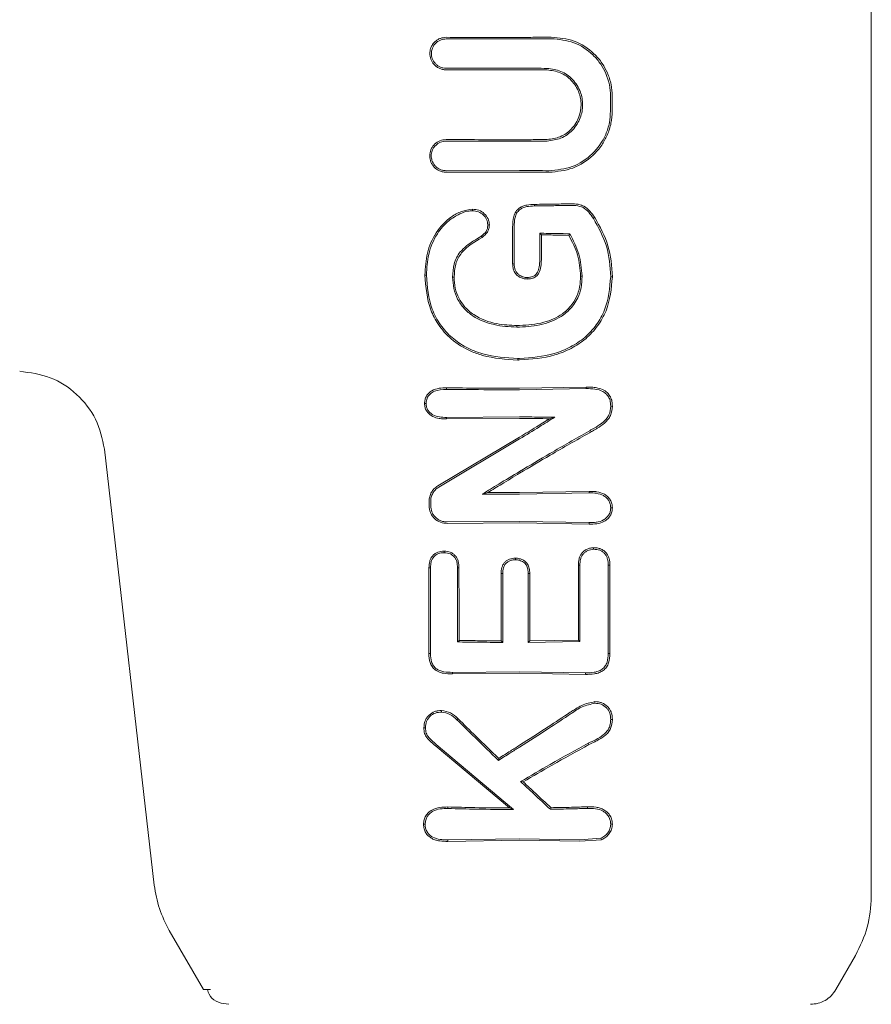
# Model space of a CAD drawing. Units: millimetres. Extents: x 4049 to 21067, y 1006 to 13663.
# Drawn here: x 8330 to 8359, y 6278 to 6312 of the extents above; entities that cross this region are included whole.
import ezdxf

# ---------------------------------------------------------------- set-up
doc = ezdxf.new("R2010")
doc.units = ezdxf.units.MM

msp = doc.modelspace()

# ---------------------------------------------------------------- linework, layer by layer
at = {"color": 7, "linetype": 'Continuous', "lineweight": 18}
for p, q in [((8359.449, 6281.704), (8359.449, 6313.034)), ((8347.45, 6307.48), (8344.942, 6307.485)), ((8344.942, 6306.476), (8347.45, 6306.482)), ((8348.138, 6304.341), (8348.181, 6304.297)), ((8348.181, 6304.297), (8348.192, 6304.287)), ((8349.16, 6304.323), (8349.129, 6304.27)), ((8347.217, 6303.292), (8347.212, 6303.292)), ((8347.355, 6301.192), (8347.355, 6301.139)), ((8347.386, 6300.016), (8347.386, 6300.069)), ((8344.953, 6299.068), (8344.954, 6299.015)), ((8347.449, 6299.054), (8349.723, 6299.094)), ((8347.451, 6299.001), (8349.723, 6299.04)), ((8349.723, 6299.094), (8349.723, 6299.04)), ((8344.954, 6298.059), (8344.953, 6298.006)), ((8344.953, 6298.006), (8347.449, 6298.021)), ((8344.954, 6298.059), (8347.451, 6298.074)), ((8348.649, 6298.063), (8348.469, 6298.013)), ((8344.661, 6295.723), (8347.449, 6297.386)), ((8344.689, 6295.677), (8347.451, 6297.324)), ((8334.985, 6282.099), (8333.285, 6296.975)), ((8346.177, 6295.443), (8346.363, 6295.495)), ((8347.449, 6295.492), (8349.823, 6295.535)), ((8347.451, 6295.439), (8349.822, 6295.481)), ((8349.822, 6295.481), (8349.823, 6295.535)), ((8344.978, 6294.493), (8347.451, 6294.512)), ((8344.978, 6294.439), (8347.449, 6294.459)), ((8347.449, 6294.459), (8349.819, 6294.416)), ((8347.451, 6294.512), (8349.818, 6294.47)), ((8349.818, 6294.47), (8349.819, 6294.416)), ((8344.41, 6292.929), (8344.356, 6292.93)), ((8345.383, 6290.45), (8345.331, 6290.398)), ((8346.872, 6290.381), (8346.818, 6290.434)), ((8347.797, 6290.434), (8347.743, 6290.381)), ((8347.797, 6290.434), (8349.454, 6290.463)), ((8349.506, 6290.411), (8349.454, 6290.463)), ((8347.743, 6290.381), (8349.506, 6290.411)), ((8344.404, 6290.001), (8344.349, 6290)), ((8350.532, 6290), (8350.475, 6290.001)), ((8345.157, 6289.359), (8347.45, 6289.382)), ((8345.157, 6289.359), (8345.157, 6289.306)), ((8345.157, 6289.306), (8347.449, 6289.329)), ((8347.449, 6289.329), (8349.694, 6289.291)), ((8347.45, 6289.382), (8349.693, 6289.345)), ((8349.693, 6289.345), (8349.694, 6289.291)), ((8344.571, 6286.862), (8347.102, 6284.734)), ((8344.607, 6286.903), (8347.245, 6284.68)), ((8349.789, 6286.943), (8349.816, 6286.895)), ((8346.728, 6286.357), (8346.735, 6286.424)), ((8347.484, 6285.635), (8347.572, 6285.625)), ((8347.245, 6284.68), (8347.102, 6284.734)), ((8348.499, 6284.688), (8348.521, 6284.742)), ((8349.769, 6284.719), (8349.77, 6284.773)), ((8344.995, 6283.594), (8344.996, 6283.648)), ((8344.995, 6283.594), (8347.449, 6283.629)), ((8344.996, 6283.648), (8347.45, 6283.682)), ((8347.449, 6283.629), (8349.504, 6283.597)), ((8347.45, 6283.682), (8349.503, 6283.651)), ((8350.223, 6283.699), (8349.503, 6283.651)), ((8350.246, 6283.649), (8349.504, 6283.597)), ((8336.661, 6278.534), (8335.495, 6280.553)), ((8358.238, 6278.534), (8358.914, 6279.704)), ((8336.903, 6278.534), (8336.661, 6278.534)), ((8337.527, 6278.034), (8337.268, 6278.068))]:
    msp.add_line(p, q, dxfattribs=at)
at = {"color": 7, "linetype": 'Continuous', "lineweight": 18, "flags": 128}
for points in [[(8350.551, 6308.511), (8350.551, 6308.797), (8350.551, 6309.022)], [(8350.609, 6308.511), (8350.609, 6308.797), (8350.608, 6309.022)], [(8347.963, 6305.273), (8347.963, 6305.303), (8347.963, 6305.326)], [(8345.842, 6305.109), (8345.842, 6305.136), (8345.842, 6305.162)], [(8349.966, 6304.847), (8349.993, 6304.864), (8350.014, 6304.876)], [(8346.365, 6304.623), (8346.391, 6304.623), (8346.418, 6304.622)], [(8347.212, 6303.292), (8347.212, 6303.999), (8347.212, 6304.554)], [(8347.265, 6303.293), (8347.265, 6303.999), (8347.265, 6304.554)], [(8346.142, 6304.242), (8346.157, 6304.22), (8346.171, 6304.198)], [(8348.138, 6303.436), (8348.138, 6303.943), (8348.138, 6304.341)], [(8348.192, 6303.436), (8348.192, 6303.913), (8348.192, 6304.287)], [(8347.265, 6303.293), (8347.238, 6303.293), (8347.217, 6303.292)], [(8344.27, 6302.916), (8344.24, 6302.916), (8344.217, 6302.916)], [(8349.582, 6302.878), (8349.553, 6302.878), (8349.53, 6302.878)], [(8350.557, 6302.861), (8350.589, 6302.86), (8350.615, 6302.86)], [(8345.164, 6302.848), (8345.194, 6302.848), (8345.217, 6302.849)], [(8347.705, 6302.833), (8347.705, 6302.807), (8347.705, 6302.78)], [(8344.262, 6298.532), (8344.235, 6298.531), (8344.208, 6298.531)], [(8344.36, 6295.047), (8344.36, 6295.133), (8344.361, 6295.201)], [(8344.415, 6295.047), (8344.415, 6295.133), (8344.415, 6295.201)], [(8344.875, 6293.443), (8344.875, 6293.469), (8344.875, 6293.496)], [(8349.976, 6293.558), (8349.976, 6293.585), (8349.976, 6293.612)], [(8347.304, 6293.202), (8347.304, 6293.229), (8347.304, 6293.255)], [(8345.328, 6292.929), (8345.358, 6292.929), (8345.381, 6292.93)], [(8345.328, 6292.929), (8345.33, 6291.511), (8345.331, 6290.398)], [(8345.381, 6292.93), (8345.382, 6291.541), (8345.383, 6290.45)], [(8349.506, 6293.016), (8349.477, 6293.016), (8349.454, 6293.017)], [(8349.454, 6290.463), (8349.454, 6291.893), (8349.454, 6293.017)], [(8349.506, 6290.411), (8349.506, 6291.87), (8349.506, 6293.016)], [(8350.533, 6293.018), (8350.5, 6293.017), (8350.475, 6293.017)], [(8350.475, 6293.017), (8350.475, 6291.328), (8350.475, 6290.001)], [(8350.533, 6293.018), (8350.532, 6291.328), (8350.532, 6290)], [(8346.818, 6290.434), (8346.819, 6291.72), (8346.819, 6292.73)], [(8346.872, 6292.729), (8346.842, 6292.73), (8346.819, 6292.73)], [(8346.872, 6290.381), (8346.872, 6291.696), (8346.872, 6292.729)], [(8347.743, 6292.729), (8347.773, 6292.73), (8347.797, 6292.73)], [(8347.743, 6292.729), (8347.743, 6291.414), (8347.743, 6290.381)], [(8347.797, 6292.73), (8347.797, 6291.444), (8347.797, 6290.434)], [(8345.308, 6287.745), (8345.328, 6287.767), (8345.344, 6287.784)], [(8350.557, 6287.756), (8350.586, 6287.757), (8350.615, 6287.757)], [(8344.237, 6287.469), (8344.209, 6287.47), (8344.181, 6287.47)], [(8345.003, 6284.712), (8345.003, 6284.742), (8345.002, 6284.766)], [(8344.228, 6284.175), (8344.2, 6284.175), (8344.172, 6284.175)], [(8350.223, 6283.7), (8350.236, 6283.672), (8350.246, 6283.649)]]:
    msp.add_lwpolyline(points, dxfattribs=at)
at = {"color": 7, "linetype": 'Continuous', "lineweight": 18}
for points, knots in [([(8344.942, 6309.917), (8344.9, 6309.92), (8344.818, 6309.925), (8344.704, 6309.966), (8344.604, 6310.027), (8344.497, 6310.127), (8344.409, 6310.277), (8344.377, 6310.467), (8344.403, 6310.628), (8344.462, 6310.761), (8344.542, 6310.864), (8344.642, 6310.943), (8344.773, 6311.009), (8344.876, 6311.019), (8344.942, 6311.026)], [0, 0, 0, 0, 0.071963, 0.141311, 0.208032, 0.272119, 0.391821, 0.501027, 0.599553, 0.668698, 0.750937, 0.821899, 0.887136, 1, 1, 1, 1]), ([(8344.942, 6309.97), (8344.904, 6309.973), (8344.831, 6309.977), (8344.727, 6310.014), (8344.637, 6310.069), (8344.54, 6310.159), (8344.46, 6310.295), (8344.431, 6310.468), (8344.454, 6310.614), (8344.509, 6310.734), (8344.581, 6310.828), (8344.672, 6310.899), (8344.79, 6310.958), (8344.883, 6310.967), (8344.942, 6310.973)], [0, 0, 0, 0, 0.071695, 0.14084, 0.207426, 0.271445, 0.391213, 0.500754, 0.600513, 0.669386, 0.750763, 0.822965, 0.888641, 1, 1, 1, 1]), ([(8347.449, 6311.024), (8346.981, 6311.024), (8346.146, 6311.024), (8345.31, 6311.025), (8344.942, 6311.026)], [0, 0, 0, 0, 0.559969, 1, 1, 1, 1]), ([(8347.45, 6310.971), (8346.982, 6310.971), (8346.146, 6310.971), (8345.31, 6310.973), (8344.942, 6310.973)], [0, 0, 0, 0, 0.559966, 1, 1, 1, 1]), ([(8347.449, 6311.024), (8347.652, 6311.025), (8348.013, 6311.026), (8348.373, 6311.031), (8348.531, 6311.033)], [0, 0, 0, 0, 0.559985, 1, 1, 1, 1]), ([(8347.45, 6310.971), (8347.652, 6310.972), (8348.013, 6310.973), (8348.373, 6310.978), (8348.531, 6310.98)], [0, 0, 0, 0, 0.559983, 1, 1, 1, 1]), ([(8350.608, 6309.022), (8350.601, 6309.154), (8350.585, 6309.426), (8350.461, 6309.803), (8350.265, 6310.161), (8349.919, 6310.569), (8349.334, 6310.956), (8348.798, 6311.007), (8348.531, 6311.033)], [0, 0, 0, 0, 0.1224627, 0.2520189, 0.3651981, 0.5031563, 0.7522278, 1, 1, 1, 1]), ([(8350.551, 6309.022), (8350.544, 6309.15), (8350.528, 6309.413), (8350.408, 6309.781), (8350.218, 6310.13), (8349.882, 6310.526), (8349.315, 6310.903), (8348.792, 6310.954), (8348.531, 6310.98)], [0, 0, 0, 0, 0.1219792, 0.2505671, 0.3674042, 0.5012334, 0.7508957, 1, 1, 1, 1]), ([(8344.942, 6309.97), (8345.41, 6309.971), (8346.246, 6309.973), (8347.082, 6309.973), (8347.45, 6309.973)], [0, 0, 0, 0, 0.560049, 1, 1, 1, 1]), ([(8344.942, 6309.917), (8345.41, 6309.918), (8346.246, 6309.92), (8347.082, 6309.92), (8347.449, 6309.92)], [0, 0, 0, 0, 0.560047, 1, 1, 1, 1]), ([(8347.449, 6309.92), (8347.625, 6309.92), (8347.937, 6309.919), (8348.249, 6309.915), (8348.387, 6309.914)], [0, 0, 0, 0, 0.559985, 1, 1, 1, 1]), ([(8347.45, 6309.973), (8347.625, 6309.973), (8347.938, 6309.972), (8348.249, 6309.968), (8348.387, 6309.967)], [0, 0, 0, 0, 0.559983, 1, 1, 1, 1]), ([(8348.387, 6309.967), (8348.548, 6309.946), (8348.87, 6309.904), (8349.214, 6309.653), (8349.418, 6309.391), (8349.558, 6309.104), (8349.626, 6308.722), (8349.556, 6308.34), (8349.413, 6308.054), (8349.211, 6307.797), (8348.87, 6307.55), (8348.548, 6307.508), (8348.387, 6307.487)], [0, 0, 0, 0, 0.126133, 0.251432, 0.321182, 0.385863, 0.500057, 0.618141, 0.681873, 0.748726, 0.873908, 1, 1, 1, 1]), ([(8348.387, 6309.914), (8348.54, 6309.894), (8348.847, 6309.854), (8349.174, 6309.618), (8349.367, 6309.372), (8349.505, 6309.098), (8349.573, 6308.731), (8349.507, 6308.364), (8349.373, 6308.088), (8349.176, 6307.838), (8348.847, 6307.6), (8348.54, 6307.56), (8348.387, 6307.54)], [0, 0, 0, 0, 0.125484, 0.250535, 0.3174363, 0.3813131, 0.499976, 0.6146827, 0.6795692, 0.7494879, 0.8745278, 1, 1, 1, 1]), ([(8350.551, 6308.511), (8350.543, 6308.378), (8350.527, 6308.105), (8350.359, 6307.583), (8349.963, 6307.016), (8349.267, 6306.555), (8348.723, 6306.501), (8348.451, 6306.474)], [0, 0, 0, 0, 0.122104, 0.250857, 0.500569, 0.750543, 1, 1, 1, 1]), ([(8350.609, 6308.511), (8350.601, 6308.374), (8350.584, 6308.092), (8350.454, 6307.697), (8350.25, 6307.324), (8349.889, 6306.902), (8349.285, 6306.502), (8348.729, 6306.448), (8348.451, 6306.421)], [0, 0, 0, 0, 0.1224382, 0.2519811, 0.3686472, 0.5031077, 0.7521854, 1, 1, 1, 1]), ([(8344.942, 6306.423), (8344.895, 6306.426), (8344.809, 6306.432), (8344.672, 6306.484), (8344.558, 6306.564), (8344.473, 6306.668), (8344.403, 6306.799), (8344.367, 6306.981), (8344.404, 6307.164), (8344.473, 6307.293), (8344.568, 6307.407), (8344.724, 6307.514), (8344.869, 6307.53), (8344.942, 6307.538)], [0, 0, 0, 0, 0.079696, 0.14791, 0.249334, 0.313578, 0.377135, 0.501536, 0.624177, 0.687592, 0.752193, 0.876216, 1, 1, 1, 1]), ([(8344.942, 6306.476), (8344.901, 6306.478), (8344.822, 6306.484), (8344.712, 6306.526), (8344.619, 6306.585), (8344.525, 6306.68), (8344.453, 6306.814), (8344.425, 6306.989), (8344.453, 6307.137), (8344.512, 6307.256), (8344.6, 6307.364), (8344.744, 6307.463), (8344.876, 6307.478), (8344.942, 6307.485)], [0, 0, 0, 0, 0.077285, 0.150462, 0.219504, 0.28439, 0.401122, 0.501218, 0.614668, 0.680394, 0.751934, 0.876081, 1, 1, 1, 1]), ([(8347.449, 6307.533), (8346.981, 6307.533), (8346.146, 6307.533), (8345.31, 6307.537), (8344.942, 6307.538)], [0, 0, 0, 0, 0.559921, 1, 1, 1, 1]), ([(8347.449, 6307.533), (8347.625, 6307.533), (8347.937, 6307.534), (8348.249, 6307.538), (8348.387, 6307.54)], [0, 0, 0, 0, 0.559982, 1, 1, 1, 1]), ([(8347.45, 6307.48), (8347.625, 6307.48), (8347.938, 6307.481), (8348.249, 6307.485), (8348.387, 6307.487)], [0, 0, 0, 0, 0.55998, 1, 1, 1, 1]), ([(8344.942, 6306.423), (8345.41, 6306.425), (8346.246, 6306.429), (8347.082, 6306.429), (8347.449, 6306.429)], [0, 0, 0, 0, 0.560089, 1, 1, 1, 1]), ([(8347.449, 6306.429), (8347.637, 6306.428), (8347.971, 6306.428), (8348.304, 6306.423), (8348.451, 6306.421)], [0, 0, 0, 0, 0.55998, 1, 1, 1, 1]), ([(8347.45, 6306.482), (8347.637, 6306.481), (8347.971, 6306.481), (8348.305, 6306.476), (8348.451, 6306.474)], [0, 0, 0, 0, 0.559978, 1, 1, 1, 1]), ([(8347.449, 6305.207), (8347.486, 6305.228), (8347.564, 6305.273), (8347.739, 6305.318), (8347.874, 6305.323), (8347.963, 6305.326)], [0, 0, 0, 0, 0.23884, 0.502893, 1, 1, 1, 1]), ([(8347.963, 6305.273), (8347.872, 6305.27), (8347.734, 6305.265), (8347.559, 6305.215), (8347.485, 6305.166), (8347.45, 6305.142)], [0, 0, 0, 0, 0.508083, 0.765913, 1, 1, 1, 1]), ([(8347.963, 6305.326), (8348.18, 6305.329), (8348.568, 6305.333), (8348.953, 6305.342), (8349.122, 6305.346)], [0, 0, 0, 0, 0.559986, 1, 1, 1, 1]), ([(8347.963, 6305.273), (8348.18, 6305.276), (8348.568, 6305.28), (8348.953, 6305.288), (8349.122, 6305.292)], [0, 0, 0, 0, 0.559984, 1, 1, 1, 1]), ([(8350.014, 6304.876), (8349.962, 6304.952), (8349.859, 6305.101), (8349.672, 6305.261), (8349.511, 6305.317), (8349.422, 6305.332), (8349.307, 6305.346), (8349.209, 6305.346), (8349.122, 6305.346)], [0, 0, 0, 0, 0.256231, 0.50526, 0.674409, 0.726389, 0.756981, 1, 1, 1, 1]), ([(8349.966, 6304.847), (8349.916, 6304.92), (8349.819, 6305.061), (8349.622, 6305.233), (8349.373, 6305.294), (8349.206, 6305.293), (8349.122, 6305.292)], [0, 0, 0, 0, 0.2594, 0.505165, 0.752325, 1, 1, 1, 1]), ([(8344.217, 6302.916), (8344.232, 6303.169), (8344.263, 6303.673), (8344.566, 6304.383), (8345.008, 6304.849), (8345.458, 6305.103), (8345.713, 6305.142), (8345.842, 6305.162)], [0, 0, 0, 0, 0.2494072, 0.497283, 0.7457793, 0.8722661, 1, 1, 1, 1]), ([(8344.27, 6302.916), (8344.284, 6303.153), (8344.312, 6303.646), (8344.583, 6304.294), (8344.98, 6304.752), (8345.356, 6304.989), (8345.639, 6305.096), (8345.79, 6305.106), (8345.842, 6305.109)], [0, 0, 0, 0, 0.240211, 0.499666, 0.696265, 0.846834, 0.947602, 1, 1, 1, 1]), ([(8345.842, 6305.162), (8345.916, 6305.155), (8346.064, 6305.141), (8346.252, 6305.017), (8346.365, 6304.871), (8346.412, 6304.732), (8346.416, 6304.659), (8346.418, 6304.622)], [0, 0, 0, 0, 0.252608, 0.501805, 0.750106, 0.874333, 1, 1, 1, 1]), ([(8345.842, 6305.109), (8345.911, 6305.103), (8346.045, 6305.09), (8346.214, 6304.978), (8346.342, 6304.821), (8346.357, 6304.689), (8346.365, 6304.623)], [0, 0, 0, 0, 0.2573995, 0.5052919, 0.7528469, 1, 1, 1, 1]), ([(8347.212, 6304.554), (8347.215, 6304.673), (8347.22, 6304.853), (8347.304, 6305.088), (8347.401, 6305.167), (8347.449, 6305.207)], [0, 0, 0, 0, 0.4921537, 0.7435495, 1, 1, 1, 1]), ([(8347.265, 6304.554), (8347.268, 6304.662), (8347.273, 6304.823), (8347.336, 6305.033), (8347.412, 6305.106), (8347.45, 6305.142)], [0, 0, 0, 0, 0.511778, 0.756511, 1, 1, 1, 1]), ([(8350.615, 6302.86), (8350.59, 6303.22), (8350.539, 6303.939), (8350.189, 6304.564), (8350.014, 6304.876)], [0, 0, 0, 0, 0.499958, 1, 1, 1, 1]), ([(8346.142, 6304.242), (8346.202, 6304.292), (8346.291, 6304.366), (8346.355, 6304.509), (8346.361, 6304.585), (8346.365, 6304.623)], [0, 0, 0, 0, 0.503597, 0.747782, 1, 1, 1, 1]), ([(8346.171, 6304.198), (8346.239, 6304.255), (8346.338, 6304.338), (8346.407, 6304.497), (8346.414, 6304.58), (8346.418, 6304.622)], [0, 0, 0, 0, 0.508234, 0.754947, 1, 1, 1, 1]), ([(8350.557, 6302.861), (8350.533, 6303.214), (8350.483, 6303.923), (8350.139, 6304.539), (8349.966, 6304.847)], [0, 0, 0, 0, 0.499404, 1, 1, 1, 1]), ([(8346.142, 6304.242), (8346.052, 6304.188), (8345.796, 6304.034), (8345.422, 6303.763), (8345.185, 6303.303), (8345.171, 6302.998), (8345.164, 6302.848)], [0, 0, 0, 0, 0.174007, 0.497273, 0.753063, 1, 1, 1, 1]), ([(8348.138, 6304.341), (8348.329, 6304.338), (8348.671, 6304.334), (8349.01, 6304.326), (8349.16, 6304.323)], [0, 0, 0, 0, 0.5599869, 1, 1, 1, 1]), ([(8348.192, 6304.287), (8348.367, 6304.285), (8348.681, 6304.281), (8348.992, 6304.273), (8349.129, 6304.27)], [0, 0, 0, 0, 0.5599903, 1, 1, 1, 1]), ([(8349.129, 6304.27), (8349.243, 6304.051), (8349.47, 6303.615), (8349.51, 6303.124), (8349.53, 6302.878)], [0, 0, 0, 0, 0.500886, 1, 1, 1, 1]), ([(8349.16, 6304.323), (8349.279, 6304.097), (8349.517, 6303.645), (8349.56, 6303.134), (8349.582, 6302.878)], [0, 0, 0, 0, 0.498819, 1, 1, 1, 1]), ([(8346.171, 6304.198), (8345.912, 6304.05), (8345.524, 6303.829), (8345.237, 6303.293), (8345.224, 6302.998), (8345.217, 6302.849)], [0, 0, 0, 0, 0.498797, 0.746757, 1, 1, 1, 1]), ([(8347.212, 6303.292), (8347.214, 6303.248), (8347.218, 6303.16), (8347.261, 6303.033), (8347.337, 6302.921), (8347.412, 6302.87), (8347.449, 6302.844)], [0, 0, 0, 0, 0.249429, 0.495151, 0.7456, 1, 1, 1, 1]), ([(8347.265, 6303.293), (8347.266, 6303.254), (8347.27, 6303.178), (8347.303, 6303.07), (8347.362, 6302.975), (8347.421, 6302.929), (8347.45, 6302.906)], [0, 0, 0, 0, 0.262722, 0.504801, 0.750786, 1, 1, 1, 1]), ([(8348.192, 6303.436), (8348.189, 6303.359), (8348.183, 6303.206), (8348.132, 6303.015), (8348.04, 6302.888), (8347.941, 6302.819), (8347.826, 6302.785), (8347.746, 6302.782), (8347.705, 6302.78)], [0, 0, 0, 0, 0.247678, 0.491681, 0.619371, 0.743166, 0.870877, 1, 1, 1, 1]), ([(8348.138, 6303.436), (8348.135, 6303.357), (8348.129, 6303.214), (8348.083, 6303.044), (8348.009, 6302.934), (8347.918, 6302.864), (8347.808, 6302.837), (8347.735, 6302.834), (8347.706, 6302.833)], [0, 0, 0, 0, 0.2812498, 0.503574, 0.6073546, 0.7444496, 0.8970264, 1, 1, 1, 1]), ([(8344.217, 6302.916), (8344.249, 6302.51), (8344.297, 6301.916), (8344.676, 6301.191), (8345.122, 6300.681), (8345.667, 6300.352), (8346.431, 6300.076), (8346.979, 6300.042), (8347.386, 6300.016)], [0, 0, 0, 0, 0.2481097, 0.36321, 0.4994766, 0.6629721, 0.7503083, 1, 1, 1, 1]), ([(8344.27, 6302.916), (8344.302, 6302.518), (8344.351, 6301.916), (8344.73, 6301.208), (8345.126, 6300.764), (8345.625, 6300.432), (8346.374, 6300.133), (8346.984, 6300.095), (8347.386, 6300.069)], [0, 0, 0, 0, 0.247752, 0.374378, 0.497802, 0.618745, 0.748549, 1, 1, 1, 1]), ([(8347.449, 6301.193), (8347.729, 6301.212), (8348.242, 6301.247), (8348.838, 6301.513), (8349.197, 6301.838), (8349.397, 6302.153), (8349.513, 6302.507), (8349.524, 6302.754), (8349.53, 6302.878)], [0, 0, 0, 0, 0.2767294, 0.5084687, 0.6342318, 0.7550716, 0.8767553, 1, 1, 1, 1]), ([(8350.615, 6302.86), (8350.578, 6302.461), (8350.523, 6301.861), (8350.125, 6301.166), (8349.72, 6300.726), (8349.215, 6300.397), (8348.467, 6300.091), (8347.856, 6300.047), (8347.449, 6300.018)], [0, 0, 0, 0, 0.246292, 0.370553, 0.495819, 0.621043, 0.747381, 1, 1, 1, 1]), ([(8347.705, 6302.833), (8347.661, 6302.835), (8347.571, 6302.84), (8347.491, 6302.883), (8347.45, 6302.906)], [0, 0, 0, 0, 0.489342, 1, 1, 1, 1]), ([(8347.45, 6301.14), (8347.715, 6301.158), (8348.239, 6301.193), (8348.814, 6301.439), (8349.207, 6301.771), (8349.429, 6302.083), (8349.564, 6302.492), (8349.576, 6302.746), (8349.582, 6302.878)], [0, 0, 0, 0, 0.255364, 0.507554, 0.587781, 0.755097, 0.871935, 1, 1, 1, 1]), ([(8350.557, 6302.861), (8350.522, 6302.471), (8350.468, 6301.884), (8350.082, 6301.203), (8349.686, 6300.77), (8349.191, 6300.445), (8348.453, 6300.143), (8347.852, 6300.1), (8347.451, 6300.071)], [0, 0, 0, 0, 0.245272, 0.368957, 0.49376, 0.619598, 0.746153, 1, 1, 1, 1]), ([(8347.355, 6301.139), (8347.094, 6301.153), (8346.572, 6301.181), (8345.947, 6301.427), (8345.544, 6301.765), (8345.321, 6302.088), (8345.185, 6302.457), (8345.171, 6302.717), (8345.164, 6302.848)], [0, 0, 0, 0, 0.250414, 0.501088, 0.627645, 0.750756, 0.874734, 1, 1, 1, 1]), ([(8347.355, 6301.192), (8347.127, 6301.203), (8346.617, 6301.228), (8345.981, 6301.46), (8345.572, 6301.812), (8345.362, 6302.129), (8345.236, 6302.469), (8345.223, 6302.721), (8345.217, 6302.849)], [0, 0, 0, 0, 0.225881, 0.503171, 0.647589, 0.751461, 0.874755, 1, 1, 1, 1]), ([(8347.705, 6302.78), (8347.66, 6302.782), (8347.57, 6302.786), (8347.49, 6302.825), (8347.449, 6302.844)], [0, 0, 0, 0, 0.504773, 1, 1, 1, 1]), ([(8347.355, 6301.192), (8347.373, 6301.192), (8347.404, 6301.192), (8347.436, 6301.193), (8347.449, 6301.193)], [0, 0, 0, 0, 0.556875, 1, 1, 1, 1]), ([(8347.355, 6301.139), (8347.373, 6301.139), (8347.405, 6301.139), (8347.436, 6301.14), (8347.45, 6301.14)], [0, 0, 0, 0, 0.556453, 1, 1, 1, 1]), ([(8347.451, 6300.071), (8347.438, 6300.07), (8347.417, 6300.07), (8347.395, 6300.07), (8347.386, 6300.069)], [0, 0, 0, 0, 0.561812, 1, 1, 1, 1]), ([(8347.449, 6300.018), (8347.438, 6300.017), (8347.416, 6300.017), (8347.395, 6300.017), (8347.386, 6300.016)], [0, 0, 0, 0, 0.561906, 1, 1, 1, 1]), ([(8330.392, 6299.633), (8330.748, 6299.585), (8331.46, 6299.49), (8332.373, 6298.885), (8333.052, 6298.027), (8333.207, 6297.325), (8333.285, 6296.975)], [0, 0, 0, 0, 0.25, 0.5, 0.75, 1, 1, 1, 1]), ([(8344.208, 6298.531), (8344.21, 6298.575), (8344.216, 6298.664), (8344.265, 6298.788), (8344.347, 6298.893), (8344.488, 6298.996), (8344.698, 6299.063), (8344.869, 6299.066), (8344.953, 6299.068)], [0, 0, 0, 0, 0.126816, 0.25509, 0.37823, 0.507577, 0.755817, 1, 1, 1, 1]), ([(8344.262, 6298.532), (8344.267, 6298.592), (8344.278, 6298.712), (8344.385, 6298.862), (8344.607, 6299.002), (8344.811, 6299.01), (8344.954, 6299.015)], [0, 0, 0, 0, 0.1885182, 0.3727374, 0.5584046, 1, 1, 1, 1]), ([(8347.449, 6299.054), (8346.983, 6299.055), (8346.15, 6299.056), (8345.319, 6299.064), (8344.953, 6299.068)], [0, 0, 0, 0, 0.559849, 1, 1, 1, 1]), ([(8347.451, 6299.001), (8346.984, 6299.002), (8346.151, 6299.003), (8345.32, 6299.011), (8344.954, 6299.015)], [0, 0, 0, 0, 0.559835, 1, 1, 1, 1]), ([(8350.615, 6298.446), (8350.612, 6298.499), (8350.607, 6298.605), (8350.555, 6298.753), (8350.464, 6298.888), (8350.318, 6298.998), (8350.138, 6299.063), (8349.934, 6299.096), (8349.8, 6299.094), (8349.723, 6299.094)], [0, 0, 0, 0, 0.123615, 0.249766, 0.362747, 0.50517, 0.679176, 0.817737, 1, 1, 1, 1]), ([(8350.557, 6298.446), (8350.555, 6298.495), (8350.551, 6298.594), (8350.501, 6298.734), (8350.415, 6298.855), (8350.256, 6298.971), (8350.017, 6299.04), (8349.821, 6299.04), (8349.723, 6299.04)], [0, 0, 0, 0, 0.124149, 0.247561, 0.370492, 0.497555, 0.747096, 1, 1, 1, 1]), ([(8344.208, 6298.531), (8344.21, 6298.487), (8344.216, 6298.4), (8344.267, 6298.281), (8344.348, 6298.178), (8344.428, 6298.12), (8344.545, 6298.059), (8344.682, 6298.02), (8344.83, 6298.009), (8344.915, 6298.007), (8344.943, 6298.006), (8344.953, 6298.006)], [0, 0, 0, 0, 0.127202, 0.254397, 0.369045, 0.507027, 0.537835, 0.753685, 0.916552, 0.970116, 1, 1, 1, 1]), ([(8344.262, 6298.531), (8344.264, 6298.491), (8344.269, 6298.412), (8344.316, 6298.303), (8344.391, 6298.212), (8344.52, 6298.122), (8344.714, 6298.064), (8344.873, 6298.061), (8344.954, 6298.059)], [0, 0, 0, 0, 0.1259664, 0.2486399, 0.3685266, 0.4955314, 0.7428048, 1, 1, 1, 1]), ([(8350.557, 6298.445), (8350.548, 6298.341), (8350.534, 6298.191), (8350.422, 6298.015), (8350.279, 6297.87), (8350.116, 6297.761), (8349.943, 6297.663), (8349.858, 6297.613), (8349.804, 6297.582)], [0, 0, 0, 0, 0.251164, 0.360962, 0.505102, 0.755628, 0.845429, 1, 1, 1, 1]), ([(8350.615, 6298.446), (8350.605, 6298.334), (8350.589, 6298.17), (8350.469, 6297.984), (8350.319, 6297.83), (8350.169, 6297.73), (8350.036, 6297.653), (8349.949, 6297.603), (8349.877, 6297.561), (8349.833, 6297.535)], [0, 0, 0, 0, 0.255447, 0.3758677, 0.5136002, 0.7622074, 0.8013823, 0.8789353, 1, 1, 1, 1]), ([(8350.557, 6298.446), (8350.567, 6298.446), (8350.586, 6298.446), (8350.605, 6298.446), (8350.615, 6298.446)], [0, 0, 0, 0, 0.5, 1, 1, 1, 1]), ([(8347.449, 6298.021), (8347.64, 6298.021), (8347.98, 6298.02), (8348.32, 6298.015), (8348.469, 6298.013)], [0, 0, 0, 0, 0.559963, 1, 1, 1, 1]), ([(8347.449, 6297.386), (8347.641, 6297.502), (8347.982, 6297.71), (8348.32, 6297.921), (8348.469, 6298.013)], [0, 0, 0, 0, 0.559975, 1, 1, 1, 1]), ([(8347.451, 6298.074), (8347.675, 6298.074), (8348.075, 6298.072), (8348.473, 6298.066), (8348.649, 6298.063)], [0, 0, 0, 0, 0.559963, 1, 1, 1, 1]), ([(8347.451, 6297.324), (8347.675, 6297.461), (8348.076, 6297.706), (8348.474, 6297.954), (8348.649, 6298.063)], [0, 0, 0, 0, 0.559984, 1, 1, 1, 1]), ([(8349.833, 6297.535), (8349.387, 6297.283), (8348.592, 6296.833), (8347.799, 6296.36), (8347.449, 6296.152)], [0, 0, 0, 0, 0.559965, 1, 1, 1, 1]), ([(8349.804, 6297.582), (8349.364, 6297.333), (8348.579, 6296.887), (8347.795, 6296.42), (8347.451, 6296.214)], [0, 0, 0, 0, 0.560023, 1, 1, 1, 1]), ([(8347.451, 6296.214), (8347.212, 6296.071), (8346.787, 6295.815), (8346.364, 6295.557), (8346.177, 6295.443)], [0, 0, 0, 0, 0.560203, 1, 1, 1, 1]), ([(8347.449, 6296.152), (8347.246, 6296.03), (8346.884, 6295.811), (8346.522, 6295.591), (8346.363, 6295.495)], [0, 0, 0, 0, 0.560233, 1, 1, 1, 1]), ([(8344.361, 6295.201), (8344.364, 6295.252), (8344.373, 6295.359), (8344.435, 6295.501), (8344.529, 6295.63), (8344.614, 6295.69), (8344.661, 6295.723)], [0, 0, 0, 0, 0.244459, 0.506608, 0.727523, 1, 1, 1, 1]), ([(8344.415, 6295.201), (8344.418, 6295.247), (8344.426, 6295.345), (8344.482, 6295.474), (8344.568, 6295.593), (8344.646, 6295.647), (8344.689, 6295.677)], [0, 0, 0, 0, 0.244352, 0.505386, 0.728301, 1, 1, 1, 1]), ([(8347.449, 6295.492), (8347.247, 6295.492), (8346.885, 6295.492), (8346.523, 6295.494), (8346.363, 6295.495)], [0, 0, 0, 0, 0.559855, 1, 1, 1, 1]), ([(8350.557, 6294.977), (8350.554, 6295.02), (8350.549, 6295.105), (8350.496, 6295.222), (8350.414, 6295.32), (8350.277, 6295.417), (8350.073, 6295.481), (8349.906, 6295.481), (8349.822, 6295.481)], [0, 0, 0, 0, 0.124441, 0.249459, 0.37136, 0.499438, 0.748527, 1, 1, 1, 1]), ([(8350.615, 6294.977), (8350.612, 6295.024), (8350.605, 6295.118), (8350.549, 6295.244), (8350.461, 6295.354), (8350.313, 6295.464), (8350.133, 6295.52), (8349.967, 6295.534), (8349.882, 6295.535), (8349.839, 6295.535), (8349.827, 6295.535), (8349.824, 6295.535), (8349.823, 6295.535), (8349.823, 6295.535)], [0, 0, 0, 0, 0.1255314, 0.2542498, 0.3677287, 0.5078894, 0.7560523, 0.8778218, 0.9679181, 0.990947, 0.9971216, 0.9989694, 1, 1, 1, 1]), ([(8347.451, 6295.439), (8347.213, 6295.439), (8346.788, 6295.439), (8346.364, 6295.442), (8346.177, 6295.443)], [0, 0, 0, 0, 0.559838, 1, 1, 1, 1]), ([(8344.36, 6295.047), (8344.369, 6294.967), (8344.382, 6294.846), (8344.463, 6294.701), (8344.569, 6294.576), (8344.743, 6294.462), (8344.9, 6294.447), (8344.978, 6294.439)], [0, 0, 0, 0, 0.2459456, 0.3761068, 0.5105809, 0.7576838, 1, 1, 1, 1]), ([(8344.415, 6295.047), (8344.422, 6294.975), (8344.434, 6294.865), (8344.507, 6294.733), (8344.589, 6294.635), (8344.697, 6294.557), (8344.832, 6294.502), (8344.925, 6294.496), (8344.978, 6294.493)], [0, 0, 0, 0, 0.242342, 0.372427, 0.507986, 0.679632, 0.821517, 1, 1, 1, 1]), ([(8350.558, 6294.977), (8350.555, 6294.934), (8350.55, 6294.848), (8350.499, 6294.732), (8350.418, 6294.633), (8350.281, 6294.533), (8350.149, 6294.495), (8350.025, 6294.477), (8349.941, 6294.469), (8349.861, 6294.47), (8349.818, 6294.47)], [0, 0, 0, 0, 0.123649, 0.248531, 0.363411, 0.498235, 0.747813, 0.762769, 0.872265, 1, 1, 1, 1]), ([(8350.615, 6294.977), (8350.612, 6294.931), (8350.607, 6294.836), (8350.55, 6294.704), (8350.46, 6294.594), (8350.31, 6294.485), (8350.089, 6294.418), (8349.908, 6294.417), (8349.819, 6294.416)], [0, 0, 0, 0, 0.123558, 0.252281, 0.379216, 0.506144, 0.755498, 1, 1, 1, 1]), ([(8350.557, 6294.977), (8350.567, 6294.977), (8350.586, 6294.977), (8350.605, 6294.977), (8350.615, 6294.977)], [0, 0, 0, 0, 0.499999, 1, 1, 1, 1]), ([(8344.356, 6292.93), (8344.359, 6293.003), (8344.365, 6293.113), (8344.418, 6293.251), (8344.481, 6293.342), (8344.564, 6293.413), (8344.692, 6293.484), (8344.802, 6293.491), (8344.875, 6293.496)], [0, 0, 0, 0, 0.248167, 0.376198, 0.5014, 0.626543, 0.751578, 1, 1, 1, 1]), ([(8344.875, 6293.496), (8344.947, 6293.489), (8345.056, 6293.479), (8345.182, 6293.408), (8345.262, 6293.336), (8345.322, 6293.246), (8345.372, 6293.11), (8345.377, 6293.001), (8345.381, 6292.93)], [0, 0, 0, 0, 0.2498339, 0.3771036, 0.5007099, 0.6228457, 0.7512994, 1, 1, 1, 1]), ([(8349.976, 6293.612), (8349.928, 6293.608), (8349.852, 6293.602), (8349.744, 6293.562), (8349.654, 6293.511), (8349.573, 6293.431), (8349.513, 6293.338), (8349.462, 6293.199), (8349.457, 6293.09), (8349.454, 6293.017)], [0, 0, 0, 0, 0.163168, 0.257309, 0.389998, 0.512033, 0.635652, 0.759145, 1, 1, 1, 1]), ([(8349.976, 6293.558), (8349.906, 6293.549), (8349.803, 6293.537), (8349.684, 6293.466), (8349.612, 6293.395), (8349.559, 6293.31), (8349.513, 6293.184), (8349.509, 6293.083), (8349.506, 6293.016)], [0, 0, 0, 0, 0.258963, 0.385858, 0.51025, 0.630942, 0.753879, 1, 1, 1, 1]), ([(8350.533, 6293.018), (8350.528, 6293.094), (8350.521, 6293.209), (8350.464, 6293.352), (8350.401, 6293.445), (8350.315, 6293.524), (8350.232, 6293.568), (8350.153, 6293.595), (8350.078, 6293.612), (8350.014, 6293.612), (8349.976, 6293.612)], [0, 0, 0, 0, 0.24249, 0.365348, 0.492134, 0.600432, 0.746922, 0.792292, 0.874518, 1, 1, 1, 1]), ([(8350.475, 6293.017), (8350.471, 6293.087), (8350.465, 6293.193), (8350.414, 6293.324), (8350.356, 6293.411), (8350.279, 6293.48), (8350.154, 6293.548), (8350.047, 6293.554), (8349.976, 6293.558)], [0, 0, 0, 0, 0.2467919, 0.3744268, 0.4938757, 0.6187855, 0.7461295, 1, 1, 1, 1]), ([(8344.41, 6292.929), (8344.413, 6292.996), (8344.418, 6293.095), (8344.465, 6293.22), (8344.516, 6293.299), (8344.59, 6293.365), (8344.705, 6293.432), (8344.809, 6293.439), (8344.875, 6293.443)], [0, 0, 0, 0, 0.253667, 0.373465, 0.503072, 0.607933, 0.749745, 1, 1, 1, 1]), ([(8344.875, 6293.443), (8344.948, 6293.435), (8345.052, 6293.425), (8345.163, 6293.355), (8345.227, 6293.295), (8345.277, 6293.218), (8345.321, 6293.094), (8345.325, 6292.995), (8345.328, 6292.929)], [0, 0, 0, 0, 0.278346, 0.395641, 0.499385, 0.619972, 0.745462, 1, 1, 1, 1]), ([(8346.819, 6292.73), (8346.822, 6292.799), (8346.827, 6292.902), (8346.878, 6293.03), (8346.937, 6293.114), (8347.014, 6293.18), (8347.104, 6293.226), (8347.203, 6293.251), (8347.271, 6293.254), (8347.304, 6293.255)], [0, 0, 0, 0, 0.251859, 0.380041, 0.503084, 0.625815, 0.751763, 0.875467, 1, 1, 1, 1]), ([(8346.872, 6292.729), (8346.875, 6292.795), (8346.879, 6292.89), (8346.925, 6293.005), (8346.981, 6293.085), (8347.062, 6293.147), (8347.174, 6293.195), (8347.256, 6293.2), (8347.304, 6293.202)], [0, 0, 0, 0, 0.2689005, 0.3887311, 0.5038385, 0.6657154, 0.8016923, 1, 1, 1, 1]), ([(8347.449, 6293.238), (8347.426, 6293.243), (8347.378, 6293.253), (8347.329, 6293.254), (8347.304, 6293.255)], [0, 0, 0, 0, 0.490341, 1, 1, 1, 1]), ([(8347.45, 6293.183), (8347.428, 6293.189), (8347.379, 6293.2), (8347.33, 6293.201), (8347.304, 6293.202)], [0, 0, 0, 0, 0.476126, 1, 1, 1, 1]), ([(8347.797, 6292.73), (8347.794, 6292.79), (8347.789, 6292.901), (8347.732, 6293.046), (8347.648, 6293.142), (8347.554, 6293.205), (8347.486, 6293.227), (8347.449, 6293.238)], [0, 0, 0, 0, 0.266275, 0.496392, 0.682551, 0.829272, 1, 1, 1, 1]), ([(8347.743, 6292.729), (8347.741, 6292.78), (8347.737, 6292.878), (8347.696, 6292.996), (8347.639, 6293.073), (8347.566, 6293.139), (8347.497, 6293.165), (8347.45, 6293.183)], [0, 0, 0, 0, 0.258773, 0.502919, 0.624195, 0.747454, 1, 1, 1, 1]), ([(8344.349, 6290), (8344.35, 6290.547), (8344.353, 6291.524), (8344.355, 6292.5), (8344.356, 6292.93)], [0, 0, 0, 0, 0.56, 1, 1, 1, 1]), ([(8344.404, 6290.001), (8344.405, 6290.548), (8344.407, 6291.524), (8344.409, 6292.5), (8344.41, 6292.929)], [0, 0, 0, 0, 0.5600004, 1, 1, 1, 1]), ([(8346.818, 6290.434), (8346.55, 6290.436), (8346.071, 6290.439), (8345.593, 6290.447), (8345.383, 6290.45)], [0, 0, 0, 0, 0.55992, 1, 1, 1, 1]), ([(8346.872, 6290.381), (8346.583, 6290.383), (8346.069, 6290.386), (8345.556, 6290.394), (8345.331, 6290.398)], [0, 0, 0, 0, 0.559899, 1, 1, 1, 1]), ([(8344.349, 6290), (8344.355, 6289.896), (8344.364, 6289.74), (8344.456, 6289.55), (8344.557, 6289.445), (8344.693, 6289.367), (8344.89, 6289.31), (8345.056, 6289.308), (8345.157, 6289.306)], [0, 0, 0, 0, 0.250014, 0.373681, 0.504942, 0.59676, 0.755297, 1, 1, 1, 1]), ([(8344.404, 6290.001), (8344.41, 6289.904), (8344.418, 6289.758), (8344.501, 6289.582), (8344.599, 6289.48), (8344.727, 6289.412), (8344.913, 6289.363), (8345.061, 6289.361), (8345.157, 6289.359)], [0, 0, 0, 0, 0.250908, 0.375106, 0.498896, 0.614225, 0.747651, 1, 1, 1, 1]), ([(8350.475, 6290.001), (8350.469, 6289.902), (8350.461, 6289.753), (8350.375, 6289.571), (8350.27, 6289.46), (8350.15, 6289.401), (8350.054, 6289.374), (8349.909, 6289.345), (8349.792, 6289.345), (8349.693, 6289.345)], [0, 0, 0, 0, 0.244658, 0.36698, 0.495947, 0.622905, 0.703971, 0.749545, 1, 1, 1, 1]), ([(8350.532, 6290), (8350.526, 6289.894), (8350.516, 6289.73), (8350.419, 6289.534), (8350.306, 6289.418), (8350.162, 6289.344), (8349.958, 6289.291), (8349.797, 6289.291), (8349.694, 6289.291)], [0, 0, 0, 0, 0.243538, 0.37663, 0.501299, 0.620752, 0.756045, 1, 1, 1, 1]), ([(8350.021, 6288.36), (8349.866, 6288.329), (8349.635, 6288.282), (8349.409, 6288.144), (8349.278, 6288.064), (8349.216, 6288.022), (8349.176, 6287.996)], [0, 0, 0, 0, 0.509352, 0.758096, 0.845143, 1, 1, 1, 1]), ([(8350.021, 6288.306), (8349.872, 6288.274), (8349.578, 6288.21), (8349.328, 6288.037), (8349.204, 6287.951)], [0, 0, 0, 0, 0.504744, 1, 1, 1, 1]), ([(8350.021, 6288.306), (8350.021, 6288.315), (8350.021, 6288.333), (8350.021, 6288.351), (8350.021, 6288.36)], [0, 0, 0, 0, 0.499999, 1, 1, 1, 1]), ([(8350.615, 6287.757), (8350.609, 6287.836), (8350.6, 6287.954), (8350.53, 6288.098), (8350.431, 6288.223), (8350.315, 6288.3), (8350.204, 6288.34), (8350.126, 6288.358), (8350.061, 6288.359), (8350.021, 6288.36)], [0, 0, 0, 0, 0.244068, 0.36398, 0.495753, 0.745851, 0.791292, 0.874484, 1, 1, 1, 1]), ([(8350.557, 6287.757), (8350.552, 6287.829), (8350.544, 6287.938), (8350.481, 6288.069), (8350.391, 6288.181), (8350.239, 6288.29), (8350.094, 6288.3), (8350.021, 6288.306)], [0, 0, 0, 0, 0.2467896, 0.3703365, 0.4957622, 0.7456005, 1, 1, 1, 1]), ([(8344.181, 6287.47), (8344.189, 6287.551), (8344.2, 6287.672), (8344.278, 6287.813), (8344.382, 6287.932), (8344.518, 6288.018), (8344.669, 6288.056), (8344.747, 6288.058), (8344.786, 6288.058)], [0, 0, 0, 0, 0.252813, 0.377981, 0.504572, 0.75191, 0.87647, 1, 1, 1, 1]), ([(8344.237, 6287.469), (8344.244, 6287.543), (8344.254, 6287.652), (8344.322, 6287.781), (8344.416, 6287.887), (8344.57, 6287.991), (8344.713, 6288), (8344.785, 6288.005)], [0, 0, 0, 0, 0.253604, 0.374762, 0.502877, 0.750313, 1, 1, 1, 1]), ([(8344.785, 6288.005), (8344.785, 6288.014), (8344.786, 6288.032), (8344.786, 6288.049), (8344.786, 6288.058)], [0, 0, 0, 0, 0.499999, 1, 1, 1, 1]), ([(8344.786, 6288.058), (8344.892, 6288.039), (8345.104, 6288.001), (8345.264, 6287.856), (8345.344, 6287.784)], [0, 0, 0, 0, 0.50215, 1, 1, 1, 1]), ([(8344.786, 6288.005), (8344.885, 6287.987), (8345.083, 6287.95), (8345.233, 6287.814), (8345.308, 6287.745)], [0, 0, 0, 0, 0.498521, 1, 1, 1, 1]), ([(8346.728, 6286.357), (8346.462, 6286.615), (8345.987, 6287.077), (8345.516, 6287.541), (8345.308, 6287.745)], [0, 0, 0, 0, 0.559454, 1, 1, 1, 1]), ([(8346.735, 6286.424), (8346.474, 6286.677), (8346.009, 6287.129), (8345.547, 6287.584), (8345.344, 6287.784)], [0, 0, 0, 0, 0.559346, 1, 1, 1, 1]), ([(8347.449, 6286.874), (8347.774, 6287.082), (8348.354, 6287.452), (8348.925, 6287.83), (8349.176, 6287.996)], [0, 0, 0, 0, 0.559963, 1, 1, 1, 1]), ([(8347.45, 6286.812), (8347.78, 6287.023), (8348.369, 6287.399), (8348.949, 6287.782), (8349.204, 6287.951)], [0, 0, 0, 0, 0.559984, 1, 1, 1, 1]), ([(8350.557, 6287.756), (8350.554, 6287.701), (8350.549, 6287.599), (8350.504, 6287.46), (8350.425, 6287.333), (8350.205, 6287.127), (8349.97, 6287.023), (8349.789, 6286.943)], [0, 0, 0, 0, 0.135982, 0.251302, 0.358083, 0.506187, 1, 1, 1, 1]), ([(8350.615, 6287.757), (8350.605, 6287.647), (8350.591, 6287.485), (8350.471, 6287.302), (8350.319, 6287.154), (8350.177, 6287.075), (8350.084, 6287.028), (8350.078, 6287.025), (8350.055, 6287.014), (8349.966, 6286.97), (8349.882, 6286.928), (8349.816, 6286.895)], [0, 0, 0, 0, 0.253671, 0.373891, 0.512356, 0.758494, 0.759024, 0.763333, 0.775414, 0.821306, 1, 1, 1, 1]), ([(8344.181, 6287.47), (8344.186, 6287.404), (8344.192, 6287.309), (8344.244, 6287.186), (8344.334, 6287.071), (8344.449, 6286.964), (8344.541, 6286.887), (8344.571, 6286.862)], [0, 0, 0, 0, 0.259785, 0.375149, 0.521616, 0.842339, 1, 1, 1, 1]), ([(8344.237, 6287.469), (8344.241, 6287.409), (8344.246, 6287.317), (8344.297, 6287.206), (8344.408, 6287.071), (8344.519, 6286.977), (8344.607, 6286.903)], [0, 0, 0, 0, 0.255936, 0.383051, 0.50975, 1, 1, 1, 1]), ([(8346.728, 6286.357), (8346.863, 6286.442), (8347.104, 6286.593), (8347.344, 6286.745), (8347.45, 6286.812)], [0, 0, 0, 0, 0.559809, 1, 1, 1, 1]), ([(8346.735, 6286.424), (8346.868, 6286.508), (8347.107, 6286.657), (8347.345, 6286.808), (8347.449, 6286.874)], [0, 0, 0, 0, 0.55975, 1, 1, 1, 1]), ([(8349.789, 6286.943), (8349.358, 6286.705), (8348.589, 6286.279), (8347.822, 6285.832), (8347.484, 6285.635)], [0, 0, 0, 0, 0.5600164, 1, 1, 1, 1]), ([(8349.816, 6286.895), (8349.396, 6286.664), (8348.648, 6286.25), (8347.901, 6285.816), (8347.572, 6285.625)], [0, 0, 0, 0, 0.559966, 1, 1, 1, 1]), ([(8348.499, 6284.688), (8348.309, 6284.864), (8347.97, 6285.178), (8347.633, 6285.495), (8347.484, 6285.635)], [0, 0, 0, 0, 0.560026, 1, 1, 1, 1]), ([(8348.521, 6284.742), (8348.343, 6284.906), (8348.026, 6285.199), (8347.711, 6285.495), (8347.572, 6285.625)], [0, 0, 0, 0, 0.560004, 1, 1, 1, 1]), ([(8344.172, 6284.175), (8344.175, 6284.226), (8344.181, 6284.327), (8344.243, 6284.466), (8344.336, 6284.582), (8344.493, 6284.694), (8344.723, 6284.765), (8344.91, 6284.765), (8345.002, 6284.766)], [0, 0, 0, 0, 0.13038, 0.260931, 0.384255, 0.514723, 0.758584, 1, 1, 1, 1]), ([(8347.102, 6284.734), (8346.708, 6284.736), (8346.005, 6284.741), (8345.309, 6284.758), (8345.002, 6284.766)], [0, 0, 0, 0, 0.55989, 1, 1, 1, 1]), ([(8348.499, 6284.688), (8348.738, 6284.693), (8349.163, 6284.7), (8349.584, 6284.714), (8349.769, 6284.719)], [0, 0, 0, 0, 0.5599824, 1, 1, 1, 1]), ([(8348.521, 6284.742), (8348.755, 6284.746), (8349.174, 6284.754), (8349.588, 6284.767), (8349.77, 6284.773)], [0, 0, 0, 0, 0.559984, 1, 1, 1, 1]), ([(8350.557, 6284.175), (8350.554, 6284.221), (8350.549, 6284.312), (8350.493, 6284.438), (8350.408, 6284.546), (8350.263, 6284.654), (8350.041, 6284.719), (8349.86, 6284.719), (8349.769, 6284.719)], [0, 0, 0, 0, 0.123909, 0.248257, 0.37134, 0.497959, 0.746572, 1, 1, 1, 1]), ([(8350.614, 6284.175), (8350.611, 6284.225), (8350.606, 6284.325), (8350.546, 6284.461), (8350.454, 6284.58), (8350.336, 6284.671), (8350.197, 6284.73), (8350.01, 6284.773), (8349.866, 6284.773), (8349.77, 6284.773)], [0, 0, 0, 0, 0.124511, 0.252338, 0.367172, 0.505434, 0.630796, 0.753939, 1, 1, 1, 1]), ([(8344.228, 6284.175), (8344.231, 6284.223), (8344.237, 6284.315), (8344.292, 6284.437), (8344.375, 6284.542), (8344.519, 6284.646), (8344.739, 6284.711), (8344.915, 6284.712), (8345.003, 6284.712)], [0, 0, 0, 0, 0.133075, 0.256017, 0.365641, 0.506083, 0.751969, 1, 1, 1, 1]), ([(8347.245, 6284.68), (8346.825, 6284.682), (8346.074, 6284.687), (8345.33, 6284.705), (8345.003, 6284.712)], [0, 0, 0, 0, 0.559858, 1, 1, 1, 1]), ([(8344.172, 6284.175), (8344.174, 6284.124), (8344.18, 6284.023), (8344.239, 6283.887), (8344.333, 6283.771), (8344.452, 6283.686), (8344.561, 6283.644), (8344.651, 6283.621), (8344.784, 6283.595), (8344.905, 6283.594), (8344.995, 6283.594)], [0, 0, 0, 0, 0.130616, 0.262164, 0.37732, 0.518193, 0.642049, 0.683477, 0.763007, 1, 1, 1, 1]), ([(8344.228, 6284.174), (8344.23, 6284.128), (8344.235, 6284.037), (8344.29, 6283.912), (8344.375, 6283.808), (8344.52, 6283.708), (8344.735, 6283.65), (8344.908, 6283.648), (8344.996, 6283.648)], [0, 0, 0, 0, 0.128549, 0.255683, 0.377246, 0.506376, 0.751271, 1, 1, 1, 1]), ([(8350.557, 6284.175), (8350.551, 6284.124), (8350.541, 6284.021), (8350.466, 6283.885), (8350.36, 6283.771), (8350.269, 6283.724), (8350.224, 6283.7)], [0, 0, 0, 0, 0.246138, 0.496772, 0.745881, 1, 1, 1, 1]), ([(8350.614, 6284.175), (8350.608, 6284.117), (8350.596, 6284.003), (8350.512, 6283.851), (8350.414, 6283.749), (8350.322, 6283.685), (8350.271, 6283.661), (8350.246, 6283.649)], [0, 0, 0, 0, 0.252008, 0.499738, 0.748653, 0.875457, 1, 1, 1, 1]), ([(8350.557, 6284.175), (8350.566, 6284.175), (8350.585, 6284.175), (8350.605, 6284.175), (8350.614, 6284.175)], [0, 0, 0, 0, 0.499999, 1, 1, 1, 1]), ([(8335.495, 6280.553), (8335.37, 6280.798), (8335.121, 6281.287), (8335.03, 6281.829), (8334.985, 6282.099)], [0, 0, 0, 0, 0.5, 1, 1, 1, 1]), ([(8358.914, 6279.704), (8359.069, 6280.02), (8359.379, 6280.651), (8359.426, 6281.353), (8359.449, 6281.704)], [0, 0, 0, 0, 0.5, 1, 1, 1, 1]), ([(8336.799, 6278.534), (8336.835, 6278.426), (8336.908, 6278.214), (8337.149, 6278.116), (8337.268, 6278.068)], [0, 0, 0, 0, 0.5061119, 1, 1, 1, 1]), ([(8357.372, 6278.034), (8357.459, 6278.041), (8357.634, 6278.054), (8357.877, 6278.159), (8358.09, 6278.317), (8358.189, 6278.462), (8358.238, 6278.534)], [0, 0, 0, 0, 0.249999, 0.5, 0.750001, 1, 1, 1, 1])]:
    msp.add_open_spline(points, degree=3, knots=knots, dxfattribs=at)

doc.saveas('drawing.dxf')
